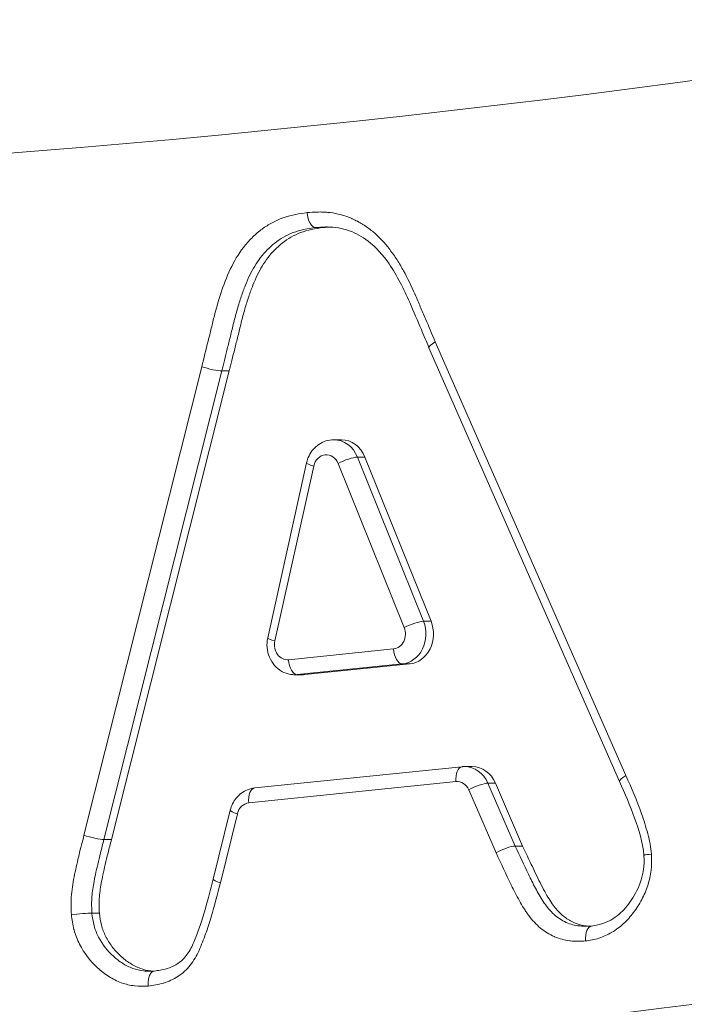
# Model space of a CAD drawing. Extents: x 57080 to 102862, y -18317 to 17323.
# Drawn here: x 66263 to 66281, y 2706 to 2732 of the extents above; entities that cross this region are included whole.
import ezdxf

# ---------------------------------------------------------------- set-up
doc = ezdxf.new("R2010")
doc.units = 0
doc.header["$MEASUREMENT"] = 0
doc.layers.add('外形線', color=7, linetype='CONTINUOUS', lineweight=18)

msp = doc.modelspace()

# ---------------------------------------------------------------- linework, layer by layer
at = {"layer": '外形線', "extrusion": (0, 1, 0)}
for p, q in [((66271.186, 2726.422), (66270.988, 2726.422)), ((66274.146, 2723.401), (66279.183, 2711.947)), ((66273.979, 2723.245), (66279.018, 2711.786)), ((66264.863, 2710.369), (66267.975, 2722.747)), ((66268.503, 2722.634), (66265.391, 2710.255)), ((66265.589, 2710.255), (66268.702, 2722.634)), ((66268.702, 2722.634), (66268.503, 2722.634)), ((66271.664, 2720.816), (66271.465, 2720.816)), ((66272.287, 2720.357), (66272.089, 2720.357)), ((66272.089, 2720.357), (66273.835, 2716.021)), ((66274.034, 2716.021), (66272.287, 2720.357)), ((66270.745, 2720.207), (66269.718, 2715.587)), ((66270.934, 2720.121), (66269.907, 2715.5)), ((66273.325, 2715.854), (66271.579, 2720.189)), ((66273.835, 2716.021), (66274.034, 2716.021)), ((66270.271, 2715.006), (66273.044, 2715.291)), ((66273.273, 2714.896), (66270.499, 2714.611)), ((66270.698, 2714.611), (66273.471, 2714.896)), ((66273.471, 2714.896), (66273.273, 2714.896)), ((66270.637, 2714.608), (66270.439, 2714.608)), ((66270.499, 2714.611), (66270.698, 2714.611)), ((66274.851, 2712.179), (66269.374, 2711.617)), ((66275.121, 2712.183), (66274.922, 2712.183)), ((66274.694, 2711.784), (66269.216, 2711.222)), ((66275.736, 2711.744), (66275.537, 2711.744)), ((66275.537, 2711.744), (66276.256, 2710.084)), ((66276.454, 2710.084), (66275.736, 2711.744)), ((66275.753, 2709.901), (66275.031, 2711.566)), ((66268.729, 2711.03), (66268.281, 2709.207)), ((66268.916, 2710.935), (66268.467, 2709.11)), ((66265.589, 2710.255), (66265.391, 2710.255)), ((66276.454, 2710.084), (66276.256, 2710.084)), ((66265.27, 2708.309), (66265.072, 2708.309))]:
    msp.add_line(p, q, dxfattribs=at)
at = {"layer": '外形線', "extrusion": (1e-16, 0, -1)}
for centre, major_axis, ratio, start_param, end_param in [((66229.657, 3153.829), (0, 397.541), 0.866025, 2.288818, 3.701918), ((66237.992, 3153.829), (0, 426.415), 0.866025, 2.930081, 3.353104), ((66268.174, 2722.747), (-0.384, 0.099), 0.142679, 3.647, 5.21782), ((66271.465, 2720.022), (0, 0.794), 0.866025, 0, 1.135385), ((66271.664, 2720.022), (0, 0.794), 0.866025, 0, 1.135385), ((66271.777, 2720.189), (0.368, 0.148), 0.210892, -2.053052, -0.482256), ((66271.132, 2720.121), (-0.387, 0.086), 0.124287, -1.060895, 0), ((66273.212, 2715.686), (0, 0.794), 0.866025, 1.135385, 3.053027), ((66273.411, 2715.686), (0, 0.794), 0.866025, 1.135385, 3.053027), ((66270.106, 2715.5), (-0.387, 0.086), 0.124287, -1.060895, 0), ((66273.242, 2715.291), (-0.04, 0.395), 0.49804, 3.192615, 4.763411), ((66270.469, 2715.006), (-0.04, 0.395), 0.49804, 3.192615, 4.763411), ((66270.439, 2715.402), (0, 0.794), 0.866025, 3.053027, 3.141593), ((66270.637, 2715.402), (0, 0.794), 0.866025, 3.053027, 3.141593), ((66274.922, 2711.389), (0, 0.794), 0.866025, 0, 1.107149), ((66275.121, 2711.389), (0, 0.794), 0.866025, 0, 1.107149), ((66275.23, 2711.566), (0.364, 0.158), 0.223607, -2.047476, -0.47668), ((66265.061, 2710.369), (-0.384, 0.099), 0.14255, 3.647044, 5.21784), ((66275.951, 2709.901), (0.362, 0.163), 0.231351, 4.239265, 5.810048)]:
    msp.add_ellipse(centre, major_axis=major_axis, ratio=ratio, start_param=start_param, end_param=end_param, dxfattribs=at)
at = {"layer": '外形線'}
for centre, major_axis, ratio, start_param, end_param in [((66274.344, 2723.401), (0.365, 0.156), 0.221127, 2.048565, 3.143969), ((66271.267, 2720.022), (0, 0.397), 0.866025, -1.135385, 1.319589), ((66237.992, 3153.829), (0, 450.667), 0.866025, 2.902417, 3.380768), ((66273.014, 2715.686), (0, 0.397), 0.866025, 3.230158, 5.1478), ((66273.524, 2715.854), (0.368, 0.148), 0.210892, 0.482256, 2.053052), ((66270.24, 2715.402), (0, 0.397), 0.866025, 1.319589, 3.230158), ((66274.892, 2711.784), (-0.041, 0.395), 0.498036, 0, 1.519716), ((66279.381, 2711.947), (0.363, 0.161), 0.227459, 2.045701, 3.141093), ((66274.724, 2711.389), (0, 0.397), 0.866025, -1.107149, 0.088667), ((66279.381, 2711.947), (0.363, 0.161), 0.227459, 3.141092, 3.141593), ((66269.414, 2711.222), (-0.041, 0.395), 0.498036, 0, 1.519716), ((66269.246, 2710.827), (0, 0.397), 0.866025, 0.088667, 1.294381), ((66269.114, 2710.935), (-0.385, 0.095), 0.136454, 0, 1.063791), ((66268.666, 2709.11), (-0.385, 0.097), 0.139612, 0.000806, 1.064602)]:
    msp.add_ellipse(centre, major_axis=major_axis, ratio=ratio, start_param=start_param, end_param=end_param, dxfattribs=at)
for points, knots in [([(66267.975, 2722.747), (66268.033, 2722.972), (66268.086, 2723.199), (66268.172, 2723.537), (66268.201, 2723.649), (66268.255, 2723.876), (66268.282, 2723.989), (66268.368, 2724.326), (66268.433, 2724.549), (66268.583, 2724.982), (66268.664, 2725.195), (66268.868, 2725.6), (66268.988, 2725.795), (66269.2, 2726.047), (66269.275, 2726.126), (66269.432, 2726.276), (66269.515, 2726.346), (66269.688, 2726.467), (66269.778, 2726.52), (66269.962, 2726.616), (66270.057, 2726.658), (66270.352, 2726.757), (66270.554, 2726.788), (66270.757, 2726.817)], [0, 0, 0, 0, 0.000704136, 0.000704136, 0.001056204, 0.001056204, 0.001408272, 0.001408272, 0.002112408, 0.002112408, 0.002816543, 0.002816543, 0.003520679, 0.003520679, 0.003872747, 0.003872747, 0.004224815, 0.004224815, 0.004576883, 0.004576883, 0.004928951, 0.004928951, 0.005633087, 0.005633087, 0.005633087, 0.005633087]), ([(66270.757, 2726.817), (66270.849, 2726.824), (66270.942, 2726.831), (66271.034, 2726.833), (66271.044, 2726.833), (66271.053, 2726.833), (66271.062, 2726.833), (66271.113, 2726.834), (66271.164, 2726.833), (66271.214, 2726.83), (66271.257, 2726.828), (66271.299, 2726.824), (66271.341, 2726.82), (66271.35, 2726.819), (66271.358, 2726.818), (66271.366, 2726.817), (66271.46, 2726.805), (66271.554, 2726.787), (66271.647, 2726.763), (66271.749, 2726.736), (66271.847, 2726.702), (66271.943, 2726.66), (66271.948, 2726.657), (66271.953, 2726.655), (66271.959, 2726.653), (66272.049, 2726.612), (66272.136, 2726.564), (66272.222, 2726.511), (66272.226, 2726.508), (66272.23, 2726.506), (66272.234, 2726.503), (66272.32, 2726.448), (66272.404, 2726.388), (66272.486, 2726.323), (66272.488, 2726.321), (66272.49, 2726.319), (66272.493, 2726.317), (66272.659, 2726.182), (66272.807, 2726.022), (66272.941, 2725.844), (66273.009, 2725.754), (66273.074, 2725.661), (66273.136, 2725.565), (66273.196, 2725.473), (66273.252, 2725.377), (66273.306, 2725.28), (66273.416, 2725.083), (66273.513, 2724.877), (66273.605, 2724.667), (66273.608, 2724.662), (66273.61, 2724.656), (66273.613, 2724.65), (66273.659, 2724.544), (66273.705, 2724.437), (66273.751, 2724.33), (66273.798, 2724.224), (66273.844, 2724.117), (66273.89, 2724.01), (66273.976, 2723.808), (66274.061, 2723.605), (66274.146, 2723.401)], [0, 0, 0, 0, 0.000319869, 0.000319869, 0.000319869, 0.000351656, 0.000351656, 0.000351656, 0.000527483, 0.000527483, 0.000527483, 0.000674322, 0.000674322, 0.000674322, 0.000703311, 0.000703311, 0.000703311, 0.001030304, 0.001030304, 0.001030304, 0.001386787, 0.001386787, 0.001386787, 0.001406622, 0.001406622, 0.001406622, 0.001742593, 0.001742593, 0.001742593, 0.001758278, 0.001758278, 0.001758278, 0.002099814, 0.002099814, 0.002099814, 0.002109933, 0.002109933, 0.002109933, 0.002812844, 0.002812844, 0.002812844, 0.003169357, 0.003169357, 0.003169357, 0.003516556, 0.003516556, 0.003516556, 0.004219867, 0.004219867, 0.004219867, 0.004238901, 0.004238901, 0.004238901, 0.004595407, 0.004595407, 0.004595407, 0.004951921, 0.004951921, 0.004951921, 0.005626489, 0.005626489, 0.005626489, 0.005626489]), ([(66270.757, 2726.817), (66270.765, 2726.713), (66270.795, 2726.61), (66270.838, 2726.537), (66270.88, 2726.465), (66270.935, 2726.422), (66270.988, 2726.422)], [-0.0000160853, -0.0000160853, -0.0000160853, -0.0000160853, 0.0002971004, 0.0002971004, 0.0002971004, 0.0006102861, 0.0006102861, 0.0006102861, 0.0006102861]), ([(66270.988, 2726.422), (66270.883, 2726.407), (66270.681, 2726.377), (66270.392, 2726.3), (66270.135, 2726.172), (66269.903, 2726.022), (66269.704, 2725.835), (66269.524, 2725.635), (66269.373, 2725.408), (66269.238, 2725.163), (66269.123, 2724.89), (66269.014, 2724.592), (66268.911, 2724.263), (66268.817, 2723.912), (66268.736, 2723.558), (66268.649, 2723.228), (66268.577, 2722.921), (66268.527, 2722.727), (66268.503, 2722.634)], [-1, -1, -1, -1, -0.929278, -0.863122, -0.80134, -0.742177, -0.685151, -0.629531, -0.574532, -0.519076, -0.460987, -0.39826, -0.33069, -0.257423, -0.184765, -0.117857, -0.056401, 0, 0, 0, 0]), ([(66268.702, 2722.634), (66268.726, 2722.727), (66268.776, 2722.921), (66268.847, 2723.228), (66268.935, 2723.558), (66269.016, 2723.912), (66269.109, 2724.263), (66269.212, 2724.592), (66269.322, 2724.89), (66269.437, 2725.163), (66269.572, 2725.408), (66269.722, 2725.635), (66269.903, 2725.835), (66270.102, 2726.022), (66270.334, 2726.172), (66270.59, 2726.3), (66270.879, 2726.377), (66271.082, 2726.407), (66271.186, 2726.422)], [0, 0, 0, 0, 0.056401, 0.117857, 0.184765, 0.257423, 0.33069, 0.39826, 0.460987, 0.519076, 0.574532, 0.629531, 0.685151, 0.742177, 0.80134, 0.863122, 0.929278, 1, 1, 1, 1]), ([(66271.289, 2726.437), (66271.281, 2726.437), (66271.274, 2726.437), (66271.267, 2726.437), (66271.258, 2726.437), (66271.249, 2726.436), (66271.24, 2726.436), (66271.156, 2726.434), (66271.072, 2726.428), (66270.988, 2726.422)], [0.00481624, 0.00481624, 0.00481624, 0.00481624, 0.0048410685, 0.0048410685, 0.0048410685, 0.0048729018, 0.0048729018, 0.0048729018, 0.0051638064, 0.0051638064, 0.0051638064, 0.0051638064]), ([(66273.979, 2723.246), (66273.913, 2723.406), (66273.846, 2723.566), (66273.677, 2723.965), (66273.573, 2724.203), (66273.313, 2724.8), (66273.14, 2725.152), (66272.765, 2725.696), (66272.581, 2725.907), (66272.213, 2726.182), (66272.045, 2726.278), (66271.685, 2726.406), (66271.487, 2726.437), (66271.289, 2726.437)], [0, 0, 0, 0, 0.0533247, 0.0533247, 0.1333123, 0.1333123, 0.2538028, 0.2538028, 0.3438921, 0.3438921, 0.4103716, 0.4103716, 0.4826071, 0.4826071, 0.4826071, 0.4826071]), ([(66271.465, 2720.816), (66271.395, 2720.816), (66271.324, 2720.805), (66271.191, 2720.763), (66271.128, 2720.732), (66271.014, 2720.656), (66270.963, 2720.61), (66270.876, 2720.508), (66270.839, 2720.451), (66270.781, 2720.333), (66270.759, 2720.27), (66270.745, 2720.207)], [1.570796, 1.570796, 1.570796, 1.570796, 1.834714, 1.834714, 2.098632, 2.098632, 2.362549, 2.362549, 2.626467, 2.626467, 2.890385, 2.890385, 2.890385, 2.890385]), ([(66269.718, 2715.587), (66269.699, 2715.502), (66269.694, 2715.415), (66269.709, 2715.242), (66269.729, 2715.156), (66269.797, 2714.996), (66269.842, 2714.922), (66269.955, 2714.794), (66270.02, 2714.74), (66270.163, 2714.66), (66270.239, 2714.632), (66270.358, 2714.612), (66270.398, 2714.608), (66270.439, 2714.608)], [2.890385, 2.890385, 2.890385, 2.890385, 3.240404, 3.240404, 3.592941, 3.592941, 3.936238, 3.936238, 4.259767, 4.259767, 4.561041, 4.561041, 4.712389, 4.712389, 4.712389, 4.712389]), ([(66274.922, 2712.183), (66274.918, 2712.183), (66274.913, 2712.183), (66274.903, 2712.182), (66274.899, 2712.182), (66274.889, 2712.182), (66274.885, 2712.182), (66274.875, 2712.181), (66274.87, 2712.181), (66274.861, 2712.18), (66274.856, 2712.179), (66274.851, 2712.179)], [1.57079633, 1.57079633, 1.57079633, 1.57079633, 1.58852972, 1.58852972, 1.60626311, 1.60626311, 1.6239965, 1.6239965, 1.64172989, 1.64172989, 1.65946328, 1.65946328, 1.65946328, 1.65946328]), ([(66279.183, 2711.947), (66279.33, 2711.615), (66279.474, 2711.282), (66279.596, 2710.938), (66279.657, 2710.766), (66279.712, 2710.591), (66279.759, 2710.414), (66279.76, 2710.41), (66279.761, 2710.407), (66279.762, 2710.403), (66279.784, 2710.318), (66279.805, 2710.231), (66279.822, 2710.144), (66279.822, 2710.14), (66279.823, 2710.136), (66279.824, 2710.132), (66279.84, 2710.045), (66279.849, 2709.957), (66279.858, 2709.869)], [0, 0, 0, 0, 0.001115776, 0.001115776, 0.001115776, 0.001673664, 0.001673664, 0.001673664, 0.001684222, 0.001684222, 0.001684222, 0.001952608, 0.001952608, 0.001952608, 0.001964875, 0.001964875, 0.001964875, 0.002231552, 0.002231552, 0.002231552, 0.002231552]), ([(66279.66, 2709.843), (66279.626, 2710.182), (66279.526, 2710.509), (66279.296, 2711.152), (66279.158, 2711.47), (66279.018, 2711.786)], [0, 0, 0, 0, 0.1023582, 0.1023582, 0.2089567, 0.2089567, 0.2089567, 0.2089567]), ([(66269.374, 2711.617), (66269.31, 2711.61), (66269.247, 2711.595), (66269.128, 2711.548), (66269.073, 2711.516), (66268.972, 2711.442), (66268.927, 2711.399), (66268.85, 2711.304), (66268.817, 2711.252), (66268.763, 2711.144), (66268.743, 2711.088), (66268.729, 2711.03)], [1.659463, 1.659463, 1.659463, 1.659463, 1.900606, 1.900606, 2.141749, 2.141749, 2.382892, 2.382892, 2.624035, 2.624035, 2.865178, 2.865178, 2.865178, 2.865178]), ([(66264.531, 2708.27), (66264.527, 2708.357), (66264.524, 2708.443), (66264.523, 2708.529), (66264.522, 2708.619), (66264.525, 2708.71), (66264.532, 2708.8), (66264.54, 2708.89), (66264.552, 2708.98), (66264.566, 2709.069), (66264.58, 2709.158), (66264.597, 2709.246), (66264.615, 2709.334), (66264.633, 2709.423), (66264.653, 2709.511), (66264.673, 2709.598), (66264.693, 2709.683), (66264.713, 2709.768), (66264.733, 2709.853), (66264.773, 2710.026), (66264.818, 2710.197), (66264.863, 2710.369)], [0, 0, 0, 0, 0.000258604, 0.000258604, 0.000258604, 0.000530325, 0.000530325, 0.000530325, 0.000802545, 0.000802545, 0.000802545, 0.001074209, 0.001074209, 0.001074209, 0.001347126, 0.001347126, 0.001347126, 0.001611314, 0.001611314, 0.001611314, 0.002148419, 0.002148419, 0.002148419, 0.002148419]), ([(66265.391, 2710.255), (66265.36, 2710.139), (66265.302, 2709.919), (66265.23, 2709.608), (66265.167, 2709.34), (66265.107, 2709.042), (66265.056, 2708.703), (66265.067, 2708.439), (66265.072, 2708.309)], [-1, -1, -1, -1, -0.8168095, -0.6541449, -0.5150644, -0.3981705, -0.1942535, -0.0000021, -0.0000021, -0.0000021, -0.0000021]), ([(66265.27, 2708.309), (66265.265, 2708.439), (66265.255, 2708.703), (66265.306, 2709.042), (66265.365, 2709.34), (66265.428, 2709.608), (66265.5, 2709.919), (66265.558, 2710.139), (66265.589, 2710.255)], [0, 0, 0, 0, 0.194253, 0.39817, 0.515064, 0.654145, 0.81681, 1, 1, 1, 1]), ([(66276.256, 2710.084), (66276.373, 2709.835), (66276.489, 2709.586), (66276.668, 2709.215), (66276.729, 2709.092), (66276.856, 2708.85), (66276.922, 2708.731), (66277.074, 2708.506), (66277.154, 2708.397), (66277.342, 2708.218), (66277.45, 2708.142), (66277.674, 2708.03), (66277.794, 2707.993), (66277.978, 2707.968), (66278.04, 2707.966), (66278.102, 2707.966)], [0, 0, 0, 0, 0.000849687, 0.000849687, 0.00127453, 0.00127453, 0.001699373, 0.001699373, 0.002124216, 0.002124216, 0.00254906, 0.00254906, 0.002973903, 0.002973903, 0.00318726, 0.00318726, 0.00318726, 0.00318726]), ([(66278.208, 2707.968), (66278.182, 2707.969), (66278.052, 2707.98), (66277.826, 2708.04), (66277.558, 2708.198), (66277.366, 2708.38), (66277.231, 2708.567), (66277.116, 2708.736), (66277.004, 2708.946), (66276.844, 2709.255), (66276.664, 2709.64), (66276.521, 2709.943), (66276.454, 2710.084)], [0.0937043, 0.0937043, 0.0937043, 0.0937043, 0.1203679, 0.2270686, 0.3264068, 0.424337, 0.4778638, 0.5411105, 0.6139556, 0.6953988, 0.8580056, 1, 1, 1, 1]), ([(66278.118, 2707.575), (66277.984, 2707.569), (66277.849, 2707.564), (66277.716, 2707.578), (66277.71, 2707.578), (66277.704, 2707.579), (66277.699, 2707.58), (66277.563, 2707.596), (66277.429, 2707.632), (66277.302, 2707.687), (66277.299, 2707.688), (66277.295, 2707.689), (66277.292, 2707.691), (66277.164, 2707.747), (66277.041, 2707.824), (66276.928, 2707.916), (66276.87, 2707.963), (66276.815, 2708.014), (66276.764, 2708.069), (66276.712, 2708.124), (66276.664, 2708.183), (66276.619, 2708.246), (66276.595, 2708.277), (66276.573, 2708.31), (66276.55, 2708.342), (66276.528, 2708.374), (66276.506, 2708.407), (66276.485, 2708.44), (66276.444, 2708.503), (66276.406, 2708.569), (66276.37, 2708.636), (66276.331, 2708.707), (66276.293, 2708.779), (66276.256, 2708.851), (66276.222, 2708.917), (66276.188, 2708.984), (66276.155, 2709.051), (66276.154, 2709.055), (66276.152, 2709.059), (66276.15, 2709.062), (66276.014, 2709.339), (66275.885, 2709.621), (66275.753, 2709.901)], [0, 0, 0, 0, 0.000464857, 0.000464857, 0.000464857, 0.000484124, 0.000484124, 0.000484124, 0.00095563, 0.00095563, 0.00095563, 0.000968249, 0.000968249, 0.000968249, 0.00144666, 0.00144666, 0.00144666, 0.001692173, 0.001692173, 0.001692173, 0.001936497, 0.001936497, 0.001936497, 0.002060422, 0.002060422, 0.002060422, 0.002183104, 0.002183104, 0.002183104, 0.002420622, 0.002420622, 0.002420622, 0.002673031, 0.002673031, 0.002673031, 0.002904746, 0.002904746, 0.002904746, 0.002917728, 0.002917728, 0.002917728, 0.003872995, 0.003872995, 0.003872995, 0.003872995]), ([(66279.858, 2709.869), (66279.862, 2709.733), (66279.866, 2709.596), (66279.852, 2709.462), (66279.851, 2709.457), (66279.851, 2709.452), (66279.85, 2709.447), (66279.835, 2709.313), (66279.803, 2709.181), (66279.762, 2709.052), (66279.761, 2709.048), (66279.76, 2709.045), (66279.759, 2709.042), (66279.717, 2708.911), (66279.665, 2708.786), (66279.602, 2708.668), (66279.539, 2708.547), (66279.464, 2708.432), (66279.383, 2708.325), (66279.302, 2708.219), (66279.216, 2708.121), (66279.121, 2708.034), (66279.027, 2707.947), (66278.923, 2707.87), (66278.815, 2707.805), (66278.812, 2707.804), (66278.81, 2707.802), (66278.807, 2707.801), (66278.701, 2707.738), (66278.592, 2707.688), (66278.478, 2707.652), (66278.474, 2707.651), (66278.47, 2707.649), (66278.465, 2707.648), (66278.353, 2707.614), (66278.235, 2707.594), (66278.118, 2707.575)], [0, 0, 0, 0, 0.000409466, 0.000409466, 0.000409466, 0.000424766, 0.000424766, 0.000424766, 0.000839336, 0.000839336, 0.000839336, 0.000849531, 0.000849531, 0.000849531, 0.001269196, 0.001269196, 0.001269196, 0.001699061, 0.001699061, 0.001699061, 0.002123828, 0.002123828, 0.002123828, 0.002548594, 0.002548594, 0.002548594, 0.00255879, 0.00255879, 0.00255879, 0.002973359, 0.002973359, 0.002973359, 0.002988657, 0.002988657, 0.002988657, 0.003398125, 0.003398125, 0.003398125, 0.003398125]), ([(66278.27, 2707.97), (66278.365, 2707.985), (66278.459, 2708.001), (66278.703, 2708.074), (66278.864, 2708.166), (66279.124, 2708.386), (66279.231, 2708.512), (66279.436, 2708.81), (66279.526, 2708.992), (66279.616, 2709.281), (66279.64, 2709.378), (66279.66, 2709.537), (66279.663, 2709.598), (66279.664, 2709.72), (66279.662, 2709.781), (66279.66, 2709.843)], [0, 0, 0, 0, 0.0335081, 0.0335081, 0.0969066, 0.0969066, 0.1505085, 0.1505085, 0.2128968, 0.2128968, 0.2430825, 0.2430825, 0.2612464, 0.2612464, 0.2796401, 0.2796401, 0.2796401, 0.2796401]), ([(66279.858, 2709.869), (66279.768, 2709.861), (66279.7, 2709.853), (66279.673, 2709.848), (66279.665, 2709.846), (66279.66, 2709.844), (66279.66, 2709.843)], [-0.0000142604, -0.0000142604, -0.0000142604, -0.0000142604, 0.0002989048, 0.0002989048, 0.0002989048, 0.0004038958, 0.0004038958, 0.0004038958, 0.0004038958]), ([(66268.467, 2709.11), (66268.39, 2708.81), (66268.312, 2708.509), (66268.224, 2708.214), (66268.223, 2708.21), (66268.222, 2708.207), (66268.221, 2708.203), (66268.176, 2708.055), (66268.129, 2707.909), (66268.077, 2707.764), (66268.05, 2707.69), (66268.023, 2707.616), (66267.994, 2707.543), (66267.965, 2707.47), (66267.936, 2707.397), (66267.904, 2707.326), (66267.841, 2707.185), (66267.766, 2707.053), (66267.672, 2706.935), (66267.578, 2706.818), (66267.47, 2706.72), (66267.35, 2706.642), (66267.347, 2706.64), (66267.344, 2706.638), (66267.341, 2706.636), (66267.224, 2706.56), (66267.098, 2706.504), (66266.968, 2706.465), (66266.963, 2706.464), (66266.958, 2706.462), (66266.953, 2706.461), (66266.825, 2706.424), (66266.692, 2706.404), (66266.56, 2706.384)], [0, 0, 0, 0, 0.000940116, 0.000940116, 0.000940116, 0.000951433, 0.000951433, 0.000951433, 0.001421592, 0.001421592, 0.001421592, 0.00166233, 0.00166233, 0.00166233, 0.001902867, 0.001902867, 0.001902867, 0.002378583, 0.002378583, 0.002378583, 0.0028543, 0.0028543, 0.0028543, 0.002866021, 0.002866021, 0.002866021, 0.003330017, 0.003330017, 0.003330017, 0.003347502, 0.003347502, 0.003347502, 0.003805729, 0.003805729, 0.003805729, 0.003805729]), ([(66266.717, 2706.779), (66266.773, 2706.788), (66266.829, 2706.796), (66267.049, 2706.836), (66267.203, 2706.887), (66267.4, 2707.02), (66267.456, 2707.066), (66267.586, 2707.205), (66267.655, 2707.311), (66267.764, 2707.532), (66267.808, 2707.647), (66267.962, 2708.053), (66268.053, 2708.354), (66268.186, 2708.841), (66268.234, 2709.024), (66268.281, 2709.207)], [0, 0, 0, 0, 0.0198551, 0.0198551, 0.0801228, 0.0801228, 0.1056373, 0.1056373, 0.145498, 0.145498, 0.1830041, 0.1830041, 0.2787133, 0.2787133, 0.3360532, 0.3360532, 0.3360532, 0.3360532]), ([(66265.072, 2708.309), (66265.019, 2708.309), (66264.931, 2708.305), (66264.831, 2708.298), (66264.731, 2708.291), (66264.62, 2708.281), (66264.531, 2708.27)], [0, 0, 0, 0, 0.0003102331, 0.0003102331, 0.0003102331, 0.0006204662, 0.0006204662, 0.0006204662, 0.0006204662]), ([(66266.56, 2706.384), (66266.443, 2706.38), (66266.326, 2706.376), (66266.211, 2706.388), (66266.207, 2706.389), (66266.202, 2706.389), (66266.198, 2706.389), (66266.082, 2706.403), (66265.968, 2706.43), (66265.857, 2706.471), (66265.854, 2706.472), (66265.851, 2706.473), (66265.848, 2706.474), (66265.735, 2706.516), (66265.625, 2706.571), (66265.522, 2706.636), (66265.416, 2706.703), (66265.315, 2706.781), (66265.22, 2706.869), (66265.031, 2707.044), (66264.869, 2707.248), (66264.747, 2707.49), (66264.686, 2707.611), (66264.637, 2707.736), (66264.602, 2707.866), (66264.601, 2707.871), (66264.6, 2707.875), (66264.599, 2707.879), (66264.566, 2708.006), (66264.548, 2708.138), (66264.531, 2708.27)], [0, 0, 0, 0, 0.000403757, 0.000403757, 0.000403757, 0.000419237, 0.000419237, 0.000419237, 0.000827663, 0.000827663, 0.000827663, 0.000838475, 0.000838475, 0.000838475, 0.001251566, 0.001251566, 0.001251566, 0.001675471, 0.001675471, 0.001675471, 0.002515424, 0.002515424, 0.002515424, 0.002934661, 0.002934661, 0.002934661, 0.002948014, 0.002948014, 0.002948014, 0.003353899, 0.003353899, 0.003353899, 0.003353899]), ([(66265.072, 2708.309), (66265.086, 2708.198), (66265.101, 2708.086), (66265.159, 2707.873), (66265.2, 2707.771), (66265.352, 2707.478), (66265.485, 2707.314), (66265.716, 2707.103), (66265.797, 2707.04), (66265.967, 2706.932), (66266.058, 2706.886), (66266.245, 2706.818), (66266.34, 2706.794), (66266.485, 2706.779), (66266.535, 2706.777), (66266.584, 2706.777)], [0, 0, 0, 0, 0.000339269, 0.000339269, 0.000678537, 0.000678537, 0.001357074, 0.001357074, 0.001696343, 0.001696343, 0.002035611, 0.002035611, 0.00237488, 0.00237488, 0.002545421, 0.002545421, 0.002545421, 0.002545421]), ([(66266.694, 2706.779), (66266.674, 2706.78), (66266.558, 2706.789), (66266.347, 2706.841), (66266.072, 2706.978), (66265.82, 2707.178), (66265.599, 2707.419), (66265.429, 2707.692), (66265.312, 2707.991), (66265.284, 2708.203), (66265.27, 2708.309)], [0.100698, 0.100698, 0.100698, 0.100698, 0.1267924, 0.2492261, 0.3751694, 0.5081826, 0.6397674, 0.7632821, 0.8805419, 1, 1, 1, 1]), ([(66278.118, 2707.575), (66278.11, 2707.679), (66278.124, 2707.782), (66278.155, 2707.855), (66278.182, 2707.92), (66278.224, 2707.962), (66278.27, 2707.969)], [-0.0000123464, -0.0000123464, -0.0000123464, -0.0000123464, 0.0003008356, 0.0003008356, 0.0003008356, 0.0005815653, 0.0005815653, 0.0005815653, 0.0005815653]), ([(66266.717, 2706.779), (66266.709, 2706.778), (66266.701, 2706.776), (66266.68, 2706.768), (66266.668, 2706.759), (66266.634, 2706.729), (66266.614, 2706.7), (66266.583, 2706.628), (66266.572, 2706.586), (66266.558, 2706.491), (66266.556, 2706.439), (66266.56, 2706.386), (66266.56, 2706.385), (66266.56, 2706.384)], [0.00292748, 0.00292748, 0.00292748, 0.00292748, 0.00771775, 0.00771775, 0.01592064, 0.01592064, 0.03123837, 0.03123837, 0.046562, 0.046562, 0.06227416, 0.06227416, 0.06253511, 0.06253511, 0.06253511, 0.06253511])]:
    msp.add_open_spline(points, degree=3, knots=knots, dxfattribs=at)
for points in [[(66271.186, 2726.422), (66271.252, 2726.427), (66271.318, 2726.432), (66271.383, 2726.434)], [(66278.102, 2707.966), (66278.159, 2707.966), (66278.217, 2707.968), (66278.275, 2707.97)], [(66266.584, 2706.777), (66266.63, 2706.777), (66266.676, 2706.778), (66266.721, 2706.78)]]:
    msp.add_open_spline(points, degree=3, dxfattribs=at)

doc.saveas('drawing.dxf')
